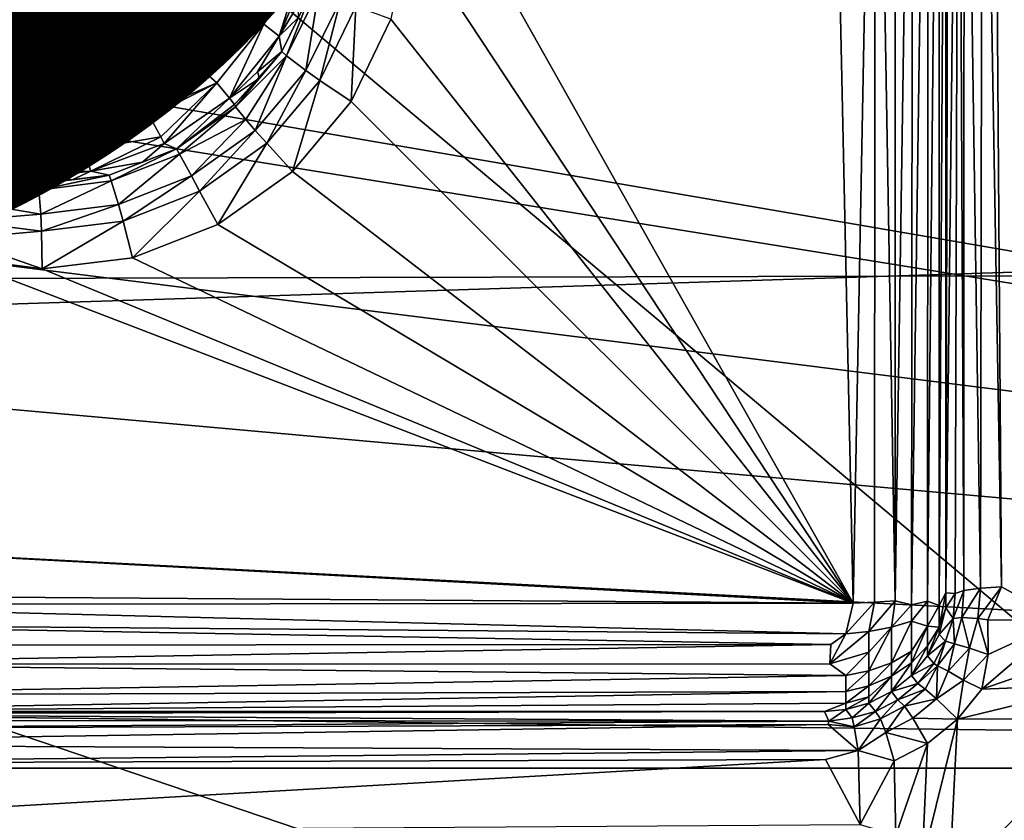
# Model space of a CAD drawing. Units: inches. Extents: x -10.4 to 10.5, y -10.1 to 10.1.
# Drawn here: x 0.4 to 1, y -4.5 to -4 of the extents above; entities that cross this region are included whole.
import ezdxf

# ---------------------------------------------------------------- set-up
doc = ezdxf.new("R2010")
doc.units = ezdxf.units.IN
doc.header["$MEASUREMENT"] = 0
for name, color, linetype in [('SEAT-BASEMETAL', 5, 'Continuous'), ('SEAT-SHELL', 5, 'Continuous'), ('SEAT-TYPE', 7, 'Continuous')]:
    doc.layers.add(name, color=color, linetype=linetype)
doc.styles.get("Standard").update_dxf_attribs({"font": 'arial.ttf'})

msp = doc.modelspace()

# ---------------------------------------------------------------- linework, layer by layer
at = {"layer": 'SEAT-BASEMETAL'}
for points in [[(0.5228, -2.95833, 16.9055), (2.89568, -4.46704, 17.28616), (-0.58584, -3.86803, 16.95513)], [(0.5228, -2.95833, 16.9055), (2.89469, -4.41945, 17.27939), (2.89568, -4.46704, 17.28616)], [(0.5228, -2.95833, 16.9055), (2.87223, -4.27032, 17.25678), (2.89469, -4.41945, 17.27939)], [(0.5228, -2.95833, 16.9055), (2.82481, -4.13631, 17.23454), (2.87223, -4.27032, 17.25678)], [(0.5228, -2.95833, 16.9055), (2.75354, -4.01335, 17.21217), (2.82481, -4.13631, 17.23454)], [(0.5228, -2.95833, 16.9055), (2.65459, -3.89961, 17.18914), (2.75354, -4.01335, 17.21217)], [(4.48793, -4.85293, 16.8922), (-0.28567, -3.28939, 16.36764), (0, -2.99515, 16.3494)], [(4.48793, -4.85293, 16.8922), (0, -2.99515, 16.3494), (1.38595, -2.99679, 16.46242)], [(-0.44545, -4.0535, 16.69163), (0.66433, -3.14429, 16.64452), (-0.48226, -3.99448, 16.95133)], [(-0.44149, -4.05901, 16.67266), (0.66433, -3.14429, 16.64452), (-0.44545, -4.0535, 16.69163)], [(-0.44149, -4.05901, 16.67266), (0.67083, -3.15244, 16.62619), (0.66433, -3.14429, 16.64452)], [(-0.43516, -4.06737, 16.65426), (0.67083, -3.15244, 16.62619), (-0.44149, -4.05901, 16.67266)], [(-0.43516, -4.06737, 16.65426), (0.67966, -3.16336, 16.60947), (0.67083, -3.15244, 16.62619)], [(-0.42648, -4.07853, 16.63751), (0.67966, -3.16336, 16.60947), (-0.43516, -4.06737, 16.65426)], [(-0.42648, -4.07853, 16.63751), (0.69053, -3.17668, 16.59542), (0.67966, -3.16336, 16.60947)], [(-0.41572, -4.09209, 16.62343), (0.69053, -3.17668, 16.59542), (-0.42648, -4.07853, 16.63751)], [(-0.41572, -4.09209, 16.62343), (0.69972, -3.1879, 16.58711), (0.69053, -3.17668, 16.59542)], [(-0.40341, -4.10741, 16.61287), (0.69972, -3.1879, 16.58711), (-0.41572, -4.09209, 16.62343)], [(-0.40341, -4.10741, 16.61287), (0.71546, -3.1927, 16.58243), (0.69972, -3.1879, 16.58711)], [(-0.39022, -4.12363, 16.60626), (0.71546, -3.1927, 16.58243), (-0.40341, -4.10741, 16.61287)], [(-0.39022, -4.12363, 16.60626), (0.7068, -3.22405, 16.57709), (0.71546, -3.1927, 16.58243)], [(-0.3769, -4.13988, 16.60366), (0.7068, -3.22405, 16.57709), (-0.39022, -4.12363, 16.60626)], [(-0.09368, -3.93217, 16.5964), (0.7068, -3.22405, 16.57709), (-0.3769, -4.13988, 16.60366)], [(-0.28567, -3.28939, 16.36764), (1.57505, -4.85194, 16.68567), (-0.29238, -4.21791, 16.47788)], [(-0.28567, -3.28939, 16.36764), (3.75971, -4.85282, 16.84057), (1.57505, -4.85194, 16.68567)], [(3.75971, -4.85282, 16.84057), (-0.28567, -3.28939, 16.36764), (4.48793, -4.85293, 16.8922)], [(-0.34423, -4.24873, 17.26502), (0.78135, -3.33017, 17.21534), (-0.5651, -3.88008, 17.19744)], [(-0.30187, -4.23672, 17.26633), (0.78135, -3.33017, 17.21534), (-0.34423, -4.24873, 17.26502)], [(-0.26058, -4.23298, 17.26873), (0.78135, -3.33017, 17.21534), (-0.30187, -4.23672, 17.26633)], [(-0.21923, -4.23675, 17.27219), (0.78135, -3.33017, 17.21534), (-0.26058, -4.23298, 17.26873)], [(-0.177, -4.24884, 17.27689), (0.78135, -3.33017, 17.21534), (-0.21923, -4.23675, 17.27219)], [(-0.177, -4.24884, 17.27689), (0.79304, -3.3721, 17.22208), (0.78135, -3.33017, 17.21534)], [(-0.13646, -4.26979, 17.28271), (0.79304, -3.3721, 17.22208), (-0.177, -4.24884, 17.27689)], [(-0.13646, -4.26979, 17.28271), (0.81365, -3.41251, 17.22923), (0.79304, -3.3721, 17.22208)], [(-0.10038, -4.29912, 17.2894), (0.81365, -3.41251, 17.22923), (-0.13646, -4.26979, 17.28271)], [(-0.10038, -4.29912, 17.2894), (0.84277, -3.44864, 17.23639), (0.81365, -3.41251, 17.22923)], [(-0.07119, -4.33524, 17.29655), (0.84277, -3.44864, 17.23639), (-0.10038, -4.29912, 17.2894)], [(-0.07119, -4.33524, 17.29655), (0.87882, -3.47806, 17.24308), (0.84277, -3.44864, 17.23639)], [(-0.05048, -4.37569, 17.30372), (0.87882, -3.47806, 17.24308), (-0.07119, -4.33524, 17.29655)], [(-0.05048, -4.37569, 17.30372), (0.9194, -3.49911, 17.24892), (0.87882, -3.47806, 17.24308)], [(-0.03872, -4.41773, 17.31048), (0.9194, -3.49911, 17.24892), (-0.05048, -4.37569, 17.30372)], [(2.80838, -5.62843, 17.68275), (0.9194, -3.49911, 17.24892), (-0.03872, -4.41773, 17.31048)], [(2.80838, -5.62843, 17.68275), (0.96173, -3.51127, 17.25364), (0.9194, -3.49911, 17.24892)], [(2.80838, -5.62843, 17.68275), (1.00324, -3.51506, 17.25711), (0.96173, -3.51127, 17.25364)], [(0.95071, -3.61628, 16.66714), (0.95036, -4.36185, 16.75324), (0.95779, -3.61114, 16.6822)], [(0.95779, -3.61114, 16.6822), (0.95036, -4.36185, 16.75324), (0.95767, -4.36468, 16.76866)], [(0.95779, -3.61114, 16.6822), (0.95767, -4.36468, 16.76866), (0.96185, -3.62136, 16.69238)], [(0.95071, -3.61628, 16.66714), (0.94014, -4.36414, 16.74086), (0.95036, -4.36185, 16.75324)], [(0.94113, -3.62198, 16.65484), (0.94014, -4.36414, 16.74086), (0.95071, -3.61628, 16.66714)], [(0.92985, -3.62791, 16.64536), (0.92987, -4.3617, 16.73175), (0.94113, -3.62198, 16.65484)], [(0.94113, -3.62198, 16.65484), (0.92987, -4.3617, 16.73175), (0.94014, -4.36414, 16.74086)], [(0.96185, -3.62136, 16.69238), (0.95767, -4.36468, 16.76866), (0.96189, -4.35661, 16.78152)], [(0.96185, -3.62136, 16.69238), (0.96189, -4.35661, 16.78152), (0.96361, -3.61905, 16.70681)], [(0.96189, -4.35661, 16.78152), (0.96971, -3.65826, 16.85371), (0.96361, -3.61905, 16.70681)], [(0.91743, -3.63381, 16.63861), (0.92987, -4.3617, 16.73175), (0.92985, -3.62791, 16.64536)], [(0.88806, -3.64357, 16.63248), (0.90343, -4.36313, 16.71974), (0.91743, -3.63381, 16.63861)], [(0.91743, -3.63381, 16.63861), (0.90343, -4.36313, 16.71974), (0.91698, -4.36258, 16.72441)], [(0.91743, -3.63381, 16.63861), (0.91698, -4.36258, 16.72441), (0.92987, -4.3617, 16.73175)], [(0.90343, -4.36313, 16.71974), (0.88806, -3.64357, 16.63248), (0.63183, -3.88024, 16.64156)], [(0.98477, -3.65568, 16.87199), (0.99687, -4.35291, 16.97555), (0.99182, -3.65517, 16.87561)], [(0.99182, -3.65517, 16.87561), (0.99687, -4.35291, 16.97555), (1.03514, -4.37387, 16.9818)], [(0.99182, -3.65517, 16.87561), (1.03514, -4.37387, 16.9818), (1.04054, -3.65591, 16.88033)], [(0.96772, -4.35715, 16.94541), (0.96971, -3.65826, 16.85371), (0.96189, -4.35661, 16.78152)], [(0.96971, -3.65826, 16.85371), (0.96772, -4.35715, 16.94541), (0.97319, -4.35527, 16.95877)], [(0.96971, -3.65826, 16.85371), (0.97319, -4.35527, 16.95877), (0.97336, -3.65728, 16.8607)], [(0.97336, -3.65728, 16.8607), (0.97319, -4.35527, 16.95877), (0.98363, -4.35375, 16.96956)], [(0.97336, -3.65728, 16.8607), (0.98363, -4.35375, 16.96956), (0.98477, -3.65568, 16.87199)], [(0.98477, -3.65568, 16.87199), (0.98363, -4.35375, 16.96956), (0.99687, -4.35291, 16.97555)], [(0.35182, -3.76345, 16.85536), (0.40586, -4.07282, 16.90278), (0.37206, -3.75969, 16.85627)], [(0.37206, -3.75969, 16.85627), (0.40586, -4.07282, 16.90278), (0.39324, -3.75862, 16.85762)], [(0.39324, -3.75862, 16.85762), (0.40586, -4.07282, 16.90278), (0.4148, -3.76048, 16.8594)], [(0.4148, -3.76048, 16.8594), (0.40586, -4.07282, 16.90278), (0.43615, -3.76534, 16.8616)], [(0.38526, -4.07347, 16.90141), (0.40586, -4.07282, 16.90278), (0.35182, -3.76345, 16.85536)], [(0.36435, -4.07136, 16.89963), (0.38526, -4.07347, 16.90141), (0.35182, -3.76345, 16.85536)], [(0.43615, -3.76534, 16.8616), (0.40586, -4.07282, 16.90278), (0.45107, -3.77068, 16.85392)], [(0.45107, -3.77068, 16.85392), (0.40586, -4.07282, 16.90278), (0.47573, -3.78361, 16.86698)], [(0.47573, -3.78361, 16.86698), (0.40586, -4.07282, 16.90278), (0.49653, -3.79957, 16.86273)], [(0.49653, -3.79957, 16.86273), (0.40586, -4.07282, 16.90278), (0.52026, -3.82673, 16.87621)], [(0.52026, -3.82673, 16.87621), (0.40586, -4.07282, 16.90278), (0.53081, -3.84442, 16.86895)], [(0.53081, -3.84442, 16.86895), (0.40586, -4.07282, 16.90278), (0.538, -3.8607, 16.88225)], [(0.538, -3.8607, 16.88225), (0.40586, -4.07282, 16.90278), (0.54381, -3.87976, 16.88535)], [(-0.58584, -3.86803, 16.95513), (2.89568, -4.46704, 17.28616), (-0.62204, -3.89961, 16.95701)], [(0.54381, -3.87976, 16.88535), (0.40586, -4.07282, 16.90278), (0.54797, -3.9214, 16.89151)], [(0.63183, -3.88024, 16.64156), (0.6239, -3.93952, 16.64907), (0.90343, -4.36313, 16.71974)], [(-0.62204, -3.89961, 16.95701), (2.89568, -4.46704, 17.28616), (-0.72325, -4.01335, 16.96587)], [(0.54797, -3.9214, 16.89151), (0.40586, -4.07282, 16.90278), (0.54575, -3.94298, 16.89439)], [(0.6239, -3.93952, 16.64907), (0.61253, -3.99558, 16.65496), (0.90343, -4.36313, 16.71974)], [(0.54575, -3.94298, 16.89439), (0.40586, -4.07282, 16.90278), (0.54051, -3.96425, 16.89702)], [(0.5433, -3.95452, 16.88097), (0.54051, -3.96425, 16.89702), (0.52625, -3.99604, 16.88491)], [(0.5433, -3.95452, 16.88097), (0.52625, -3.99604, 16.88491), (0.53267, -3.99864, 16.8801)], [(0.5433, -3.95452, 16.88097), (0.53267, -3.99864, 16.8801), (0.55753, -3.9582, 16.86712)], [(0.54228, -4.00626, 16.86138), (0.55753, -3.9582, 16.86712), (0.53267, -3.99864, 16.8801)], [(0.55753, -3.9582, 16.86712), (0.54228, -4.00626, 16.86138), (0.56153, -3.96048, 16.85726)], [(0.54051, -3.96425, 16.89702), (0.40586, -4.07282, 16.90278), (0.52159, -4.00347, 16.90121)], [(0.52625, -3.99604, 16.88491), (0.54051, -3.96425, 16.89702), (0.52159, -4.00347, 16.90121)], [(0.54228, -4.00626, 16.86138), (0.55435, -3.9861, 16.84955), (0.56153, -3.96048, 16.85726)], [(0.5469, -4.01851, 16.69391), (0.56395, -3.975, 16.7009), (0.54406, -4.01584, 16.70539)], [(0.56395, -3.975, 16.7009), (0.55453, -3.99438, 16.7145), (0.54406, -4.01584, 16.70539)], [(0.56395, -3.975, 16.7009), (0.5469, -4.01851, 16.69391), (0.56718, -3.97716, 16.68956)], [(0.55909, -4.02786, 16.67349), (0.56718, -3.97716, 16.68956), (0.5469, -4.01851, 16.69391)], [(0.56718, -3.97716, 16.68956), (0.55909, -4.02786, 16.67349), (0.58081, -3.98363, 16.66934)], [(0.56786, -4.03405, 16.66616), (0.58081, -3.98363, 16.66934), (0.55909, -4.02786, 16.67349)], [(0.58081, -3.98363, 16.66934), (0.56786, -4.03405, 16.66616), (0.59058, -3.98759, 16.662)], [(0.54228, -4.00626, 16.86138), (0.55453, -3.99438, 16.7145), (0.55435, -3.9861, 16.84955)], [(0.58756, -4.04726, 16.65937), (0.59058, -3.98759, 16.662), (0.56786, -4.03405, 16.66616)], [(0.59058, -3.98759, 16.662), (0.58756, -4.04726, 16.65937), (0.61253, -3.99558, 16.65496)], [(0.52625, -3.99604, 16.88491), (0.52159, -4.00347, 16.90121), (0.49804, -4.03119, 16.88749)], [(0.53267, -3.99864, 16.8801), (0.52625, -3.99604, 16.88491), (0.49804, -4.03119, 16.88749)], [(0.54228, -4.00626, 16.86138), (0.54406, -4.01584, 16.70539), (0.55453, -3.99438, 16.7145)], [(0.90343, -4.36313, 16.71974), (0.61253, -3.99558, 16.65496), (0.58756, -4.04726, 16.65937)], [(0.53267, -3.99864, 16.8801), (0.49804, -4.03119, 16.88749), (0.50315, -4.03553, 16.88293)], [(0.51099, -4.0452, 16.86402), (0.53267, -3.99864, 16.8801), (0.50315, -4.03553, 16.88293)], [(0.53267, -3.99864, 16.8801), (0.51099, -4.0452, 16.86402), (0.54228, -4.00626, 16.86138)], [(0.52159, -4.00347, 16.90121), (0.40586, -4.07282, 16.90278), (0.49384, -4.03498, 16.90368)], [(0.49804, -4.03119, 16.88749), (0.52159, -4.00347, 16.90121), (0.49384, -4.03498, 16.90368)], [(0.51099, -4.0452, 16.86402), (0.52868, -4.02859, 16.85279), (0.54228, -4.00626, 16.86138)], [(0.52868, -4.02859, 16.85279), (0.54406, -4.01584, 16.70539), (0.54228, -4.00626, 16.86138)], [(-0.72325, -4.01335, 16.96587), (2.89568, -4.46704, 17.28616), (-0.79696, -4.13631, 16.97797)], [(0.54406, -4.01584, 16.70539), (0.52991, -4.03267, 16.71825), (0.51419, -4.04925, 16.71941)], [(0.54406, -4.01584, 16.70539), (0.51419, -4.04925, 16.71941), (0.51474, -4.05065, 16.7081)], [(0.54406, -4.01584, 16.70539), (0.51474, -4.05065, 16.7081), (0.5469, -4.01851, 16.69391)], [(0.52132, -4.05873, 16.68553), (0.5469, -4.01851, 16.69391), (0.51474, -4.05065, 16.7081)], [(0.52721, -4.06551, 16.67599), (0.5469, -4.01851, 16.69391), (0.52132, -4.05873, 16.68553)], [(0.5469, -4.01851, 16.69391), (0.52721, -4.06551, 16.67599), (0.55909, -4.02786, 16.67349)], [(0.52868, -4.02859, 16.85279), (0.52991, -4.03267, 16.71825), (0.54406, -4.01584, 16.70539)], [(0.49804, -4.03119, 16.88749), (0.49384, -4.03498, 16.90368), (0.48044, -4.04541, 16.88813)], [(0.50315, -4.03553, 16.88293), (0.49804, -4.03119, 16.88749), (0.48044, -4.04541, 16.88813)], [(0.51099, -4.0452, 16.86402), (0.52991, -4.03267, 16.71825), (0.52868, -4.02859, 16.85279)], [(0.51099, -4.0452, 16.86402), (0.51419, -4.04925, 16.71941), (0.52991, -4.03267, 16.71825)], [(0.53444, -4.07363, 16.66867), (0.55909, -4.02786, 16.67349), (0.52721, -4.06551, 16.67599)], [(0.55909, -4.02786, 16.67349), (0.53444, -4.07363, 16.66867), (0.56786, -4.03405, 16.66616)], [(0.49384, -4.03498, 16.90368), (0.40586, -4.07282, 16.90278), (0.47791, -4.04713, 16.90426)], [(0.4678, -4.06956, 16.87512), (0.50315, -4.03553, 16.88293), (0.46096, -4.05696, 16.88833)], [(0.50315, -4.03553, 16.88293), (0.48044, -4.04541, 16.88813), (0.46096, -4.05696, 16.88833)], [(0.46992, -4.07377, 16.86492), (0.50315, -4.03553, 16.88293), (0.4678, -4.06956, 16.87512)], [(0.50315, -4.03553, 16.88293), (0.46992, -4.07377, 16.86492), (0.51099, -4.0452, 16.86402)], [(0.48044, -4.04541, 16.88813), (0.49384, -4.03498, 16.90368), (0.47791, -4.04713, 16.90426)], [(0.55057, -4.09134, 16.66204), (0.56786, -4.03405, 16.66616), (0.53444, -4.07363, 16.66867)], [(0.56786, -4.03405, 16.66616), (0.55057, -4.09134, 16.66204), (0.58756, -4.04726, 16.65937)], [(0.48044, -4.04541, 16.88813), (0.47791, -4.04713, 16.90426), (0.46096, -4.05696, 16.88833)], [(0.46992, -4.07377, 16.86492), (0.47763, -4.07711, 16.70881), (0.51099, -4.0452, 16.86402)], [(0.51099, -4.0452, 16.86402), (0.47763, -4.07711, 16.70881), (0.51419, -4.04925, 16.71941)], [(0.40586, -4.07282, 16.90278), (0.44425, -4.06413, 16.90428), (0.47791, -4.04713, 16.90426)], [(0.46096, -4.05696, 16.88833), (0.47791, -4.04713, 16.90426), (0.44425, -4.06413, 16.90428)], [(0.51474, -4.05065, 16.7081), (0.51419, -4.04925, 16.71941), (0.47763, -4.07711, 16.70881)], [(0.47954, -4.0805, 16.69722), (0.51474, -4.05065, 16.7081), (0.47763, -4.07711, 16.70881)], [(0.51474, -4.05065, 16.7081), (0.47954, -4.0805, 16.69722), (0.52132, -4.05873, 16.68553)], [(0.55057, -4.09134, 16.66204), (0.90343, -4.36313, 16.71974), (0.58756, -4.04726, 16.65937)], [(0.46096, -4.05696, 16.88833), (0.41941, -4.07766, 16.88294), (0.4678, -4.06956, 16.87512)], [(0.41941, -4.07766, 16.88294), (0.46096, -4.05696, 16.88833), (0.44003, -4.0656, 16.8881)], [(0.46096, -4.05696, 16.88833), (0.44425, -4.06413, 16.90428), (0.44003, -4.0656, 16.8881)], [(0.44003, -4.0656, 16.8881), (0.44425, -4.06413, 16.90428), (0.40586, -4.07282, 16.90278)], [(0.48702, -4.09414, 16.67665), (0.52132, -4.05873, 16.68553), (0.47954, -4.0805, 16.69722)], [(0.52132, -4.05873, 16.68553), (0.48702, -4.09414, 16.67665), (0.52721, -4.06551, 16.67599)], [(0.44003, -4.0656, 16.8881), (0.40586, -4.07282, 16.90278), (0.41817, -4.07113, 16.88744)], [(0.41941, -4.07766, 16.88294), (0.44003, -4.0656, 16.8881), (0.41817, -4.07113, 16.88744)], [(0.42387, -4.09111, 16.85387), (0.4678, -4.06956, 16.87512), (0.41941, -4.07766, 16.88294)], [(0.4678, -4.06956, 16.87512), (0.42387, -4.09111, 16.85387), (0.46992, -4.07377, 16.86492)], [(0.49224, -4.10372, 16.66933), (0.52721, -4.06551, 16.67599), (0.48702, -4.09414, 16.67665)], [(0.52721, -4.06551, 16.67599), (0.49224, -4.10372, 16.66933), (0.53444, -4.07363, 16.66867)], [(0.39576, -4.07348, 16.88635), (0.36435, -4.07136, 16.89963), (0.37321, -4.0726, 16.88487)], [(0.39576, -4.07348, 16.88635), (0.38526, -4.07347, 16.90141), (0.36435, -4.07136, 16.89963)], [(0.37221, -4.08702, 16.87143), (0.41817, -4.07113, 16.88744), (0.39576, -4.07348, 16.88635)], [(0.41941, -4.07766, 16.88294), (0.41817, -4.07113, 16.88744), (0.37221, -4.08702, 16.87143)], [(0.37221, -4.08702, 16.87143), (0.39576, -4.07348, 16.88635), (0.37321, -4.0726, 16.88487)], [(0.39576, -4.07348, 16.88635), (0.40586, -4.07282, 16.90278), (0.38526, -4.07347, 16.90141)], [(0.41817, -4.07113, 16.88744), (0.40586, -4.07282, 16.90278), (0.39576, -4.07348, 16.88635)], [(0.42387, -4.09111, 16.85387), (0.45622, -4.08547, 16.71974), (0.46992, -4.07377, 16.86492)], [(0.46992, -4.07377, 16.86492), (0.45622, -4.08547, 16.71974), (0.47763, -4.07711, 16.70881)], [(0.50367, -4.12481, 16.66274), (0.53444, -4.07363, 16.66867), (0.49224, -4.10372, 16.66933)], [(0.53444, -4.07363, 16.66867), (0.50367, -4.12481, 16.66274), (0.55057, -4.09134, 16.66204)], [(0.37262, -4.09167, 16.86139), (0.41941, -4.07766, 16.88294), (0.37221, -4.08702, 16.87143)], [(0.41941, -4.07766, 16.88294), (0.37262, -4.09167, 16.86139), (0.42387, -4.09111, 16.85387)], [(0.43661, -4.09731, 16.69596), (0.47763, -4.07711, 16.70881), (0.43524, -4.09366, 16.70751)], [(0.47763, -4.07711, 16.70881), (0.45622, -4.08547, 16.71974), (0.43524, -4.09366, 16.70751)], [(0.47763, -4.07711, 16.70881), (0.43661, -4.09731, 16.69596), (0.47954, -4.0805, 16.69722)], [(0.44113, -4.11212, 16.67545), (0.47954, -4.0805, 16.69722), (0.43661, -4.09731, 16.69596)], [(0.47954, -4.0805, 16.69722), (0.44113, -4.11212, 16.67545), (0.48702, -4.09414, 16.67665)], [(0.42387, -4.09111, 16.85387), (0.43524, -4.09366, 16.70751), (0.45622, -4.08547, 16.71974)], [(0.34031, -4.09564, 16.68865), (0.39098, -4.10304, 16.69281), (0.3449, -4.09346, 16.69923)], [(0.39019, -4.09922, 16.70426), (0.36662, -4.09627, 16.71309), (0.34048, -4.09084, 16.71031)], [(0.39019, -4.09922, 16.70426), (0.34048, -4.09084, 16.71031), (0.3449, -4.09346, 16.69923)], [(0.3449, -4.09346, 16.69923), (0.39098, -4.10304, 16.69281), (0.39019, -4.09922, 16.70426)], [(0.37262, -4.09167, 16.86139), (0.36662, -4.09627, 16.71309), (0.39019, -4.09922, 16.70426)], [(0.37262, -4.09167, 16.86139), (0.39919, -4.09403, 16.85283), (0.42387, -4.09111, 16.85387)], [(0.37262, -4.09167, 16.86139), (0.39019, -4.09922, 16.70426), (0.39919, -4.09403, 16.85283)], [(0.39098, -4.10304, 16.69281), (0.43524, -4.09366, 16.70751), (0.39019, -4.09922, 16.70426)], [(0.43524, -4.09366, 16.70751), (0.41206, -4.09655, 16.71738), (0.39019, -4.09922, 16.70426)], [(0.39919, -4.09403, 16.85283), (0.39019, -4.09922, 16.70426), (0.41206, -4.09655, 16.71738)], [(0.43524, -4.09366, 16.70751), (0.39098, -4.10304, 16.69281), (0.43661, -4.09731, 16.69596)], [(0.39919, -4.09403, 16.85283), (0.41206, -4.09655, 16.71738), (0.42387, -4.09111, 16.85387)], [(0.42387, -4.09111, 16.85387), (0.41206, -4.09655, 16.71738), (0.43524, -4.09366, 16.70751)], [(0.44403, -4.12257, 16.66812), (0.48702, -4.09414, 16.67665), (0.44113, -4.11212, 16.67545)], [(0.48702, -4.09414, 16.67665), (0.44403, -4.12257, 16.66812), (0.49224, -4.10372, 16.66933)], [(0.50367, -4.12481, 16.66274), (0.90343, -4.36313, 16.71974), (0.55057, -4.09134, 16.66204)], [(0.33632, -4.1087, 16.66892), (0.39098, -4.10304, 16.69281), (0.3386, -4.10113, 16.67819)], [(0.3386, -4.10113, 16.67819), (0.39098, -4.10304, 16.69281), (0.34031, -4.09564, 16.68865)], [(0.39232, -4.11828, 16.67244), (0.43661, -4.09731, 16.69596), (0.39098, -4.10304, 16.69281)], [(0.43661, -4.09731, 16.69596), (0.39232, -4.11828, 16.67244), (0.44113, -4.11212, 16.67545)], [(0.33632, -4.1087, 16.66892), (0.39232, -4.11828, 16.67244), (0.39098, -4.10304, 16.69281)], [(0.45005, -4.1457, 16.66146), (0.49224, -4.10372, 16.66933), (0.44403, -4.12257, 16.66812)], [(0.49224, -4.10372, 16.66933), (0.45005, -4.1457, 16.66146), (0.50367, -4.12481, 16.66274)], [(0.34121, -4.12252, 16.66045), (0.39232, -4.11828, 16.67244), (0.33632, -4.1087, 16.66892)], [(0.39277, -4.12897, 16.66511), (0.44113, -4.11212, 16.67545), (0.39232, -4.11828, 16.67244)], [(0.44113, -4.11212, 16.67545), (0.39277, -4.12897, 16.66511), (0.44403, -4.12257, 16.66812)], [(0.34121, -4.12252, 16.66045), (0.39277, -4.12897, 16.66511), (0.39232, -4.11828, 16.67244)], [(0.33875, -4.13376, 16.6556), (0.39277, -4.12897, 16.66511), (0.34121, -4.12252, 16.66045)], [(0.39311, -4.1526, 16.65826), (0.44403, -4.12257, 16.66812), (0.39277, -4.12897, 16.66511)], [(0.44403, -4.12257, 16.66812), (0.39311, -4.1526, 16.65826), (0.45005, -4.1457, 16.66146)], [(0.45005, -4.1457, 16.66146), (0.90343, -4.36313, 16.71974), (0.50367, -4.12481, 16.66274)], [(0.33875, -4.13376, 16.6556), (0.39311, -4.1526, 16.65826), (0.39277, -4.12897, 16.66511)], [(-0.79696, -4.13631, 16.97797), (2.89568, -4.46704, 17.28616), (-0.84704, -4.27032, 16.99331)], [(0.33598, -4.14516, 16.65332), (0.39311, -4.1526, 16.65826), (0.33875, -4.13376, 16.6556)], [(0.14907, -4.32292, 16.66074), (0.90343, -4.36313, 16.71974), (0.33598, -4.14516, 16.65332)], [(0.33598, -4.14516, 16.65332), (0.90343, -4.36313, 16.71974), (0.39311, -4.1526, 16.65826)], [(0.39311, -4.1526, 16.65826), (0.90343, -4.36313, 16.71974), (0.45005, -4.1457, 16.66146)], [(-0.29238, -4.21791, 16.47788), (1.57505, -4.85194, 16.68567), (-0.29939, -4.85615, 16.56362)], [(-0.84704, -4.27032, 16.99331), (2.89568, -4.46704, 17.28616), (-0.87246, -4.41945, 17.01252)], [(0.90343, -4.36313, 16.71974), (0.14907, -4.32292, 16.66074), (0.06575, -4.35719, 16.65913)], [(0.97188, -4.37219, 16.96168), (0.97319, -4.35527, 16.95877), (0.96635, -4.37276, 16.94854)], [(0.96635, -4.37276, 16.94854), (0.97319, -4.35527, 16.95877), (0.96772, -4.35715, 16.94541)], [(0.97188, -4.37219, 16.96168), (0.98363, -4.35375, 16.96956), (0.97319, -4.35527, 16.95877)], [(0.98203, -4.37284, 16.97236), (0.98363, -4.35375, 16.96956), (0.97188, -4.37219, 16.96168)], [(0.98203, -4.37284, 16.97236), (0.99687, -4.35291, 16.97555), (0.98363, -4.35375, 16.96956)], [(0.98826, -4.3736, 16.97605), (0.99687, -4.35291, 16.97555), (0.98203, -4.37284, 16.97236)], [(0.98826, -4.3736, 16.97605), (1.03514, -4.37387, 16.9818), (0.99687, -4.35291, 16.97555)], [(0.06575, -4.35719, 16.65913), (0.16947, -4.36406, 16.66716), (0.90343, -4.36313, 16.71974)], [(0.91344, -4.38095, 16.72754), (0.92987, -4.3617, 16.73175), (0.91698, -4.36258, 16.72441)], [(0.92987, -4.3617, 16.73175), (0.91344, -4.38095, 16.72754), (0.92755, -4.37827, 16.73433)], [(0.92755, -4.37827, 16.73433), (0.94014, -4.36414, 16.74086), (0.92987, -4.3617, 16.73175)], [(0.94014, -4.3745, 16.74384), (0.95036, -4.36185, 16.75324), (0.94014, -4.36414, 16.74086)], [(0.95036, -4.36185, 16.75324), (0.94014, -4.3745, 16.74384), (0.95036, -4.37759, 16.75955)], [(0.95036, -4.37759, 16.75955), (0.95767, -4.36468, 16.76866), (0.95036, -4.36185, 16.75324)], [(0.95767, -4.37827, 16.77975), (0.96189, -4.35661, 16.78152), (0.95767, -4.36468, 16.76866)], [(0.96189, -4.35661, 16.78152), (0.95767, -4.37827, 16.77975), (0.96189, -4.366, 16.78777)], [(0.96189, -4.366, 16.78777), (0.96772, -4.35715, 16.94541), (0.96189, -4.35661, 16.78152)], [(0.96189, -4.366, 16.78777), (0.96635, -4.37276, 16.94854), (0.96772, -4.35715, 16.94541)], [(0.16947, -4.36406, 16.66716), (0.89879, -4.38251, 16.72362), (0.90343, -4.36313, 16.71974)], [(0.17282, -4.37645, 16.67004), (0.89879, -4.38251, 16.72362), (0.16947, -4.36406, 16.66716)], [(0.91698, -4.36258, 16.72441), (0.89879, -4.38251, 16.72362), (0.91344, -4.38095, 16.72754)], [(0.89879, -4.38251, 16.72362), (0.91698, -4.36258, 16.72441), (0.90343, -4.36313, 16.71974)], [(0.94014, -4.36414, 16.74086), (0.92755, -4.37827, 16.73433), (0.94014, -4.3745, 16.74384)], [(0.95767, -4.36468, 16.76866), (0.95036, -4.37759, 16.75955), (0.95767, -4.37827, 16.77975)], [(0.95765, -4.38292, 16.79295), (0.96635, -4.37276, 16.94854), (0.96189, -4.366, 16.78777)], [(0.95765, -4.38292, 16.79295), (0.96189, -4.366, 16.78777), (0.95767, -4.37827, 16.77975)], [(0.96635, -4.37276, 16.94854), (0.95765, -4.38292, 16.79295), (0.96151, -4.38712, 16.94457)], [(0.96722, -4.38864, 16.96418), (0.96635, -4.37276, 16.94854), (0.96151, -4.38712, 16.94457)], [(0.96635, -4.37276, 16.94854), (0.96722, -4.38864, 16.96418), (0.97188, -4.37219, 16.96168)], [(0.97668, -4.39137, 16.97478), (0.97188, -4.37219, 16.96168), (0.96722, -4.38864, 16.96418)], [(0.97188, -4.37219, 16.96168), (0.97668, -4.39137, 16.97478), (0.98203, -4.37284, 16.97236)], [(0.98852, -4.39553, 16.981), (0.98203, -4.37284, 16.97236), (0.97668, -4.39137, 16.97478)], [(0.98203, -4.37284, 16.97236), (0.98852, -4.39553, 16.981), (0.98826, -4.3736, 16.97605)], [(1.03514, -4.37387, 16.9818), (0.98441, -4.41731, 16.98433), (1.04879, -4.39496, 16.9851)], [(0.98852, -4.39553, 16.981), (0.98441, -4.41731, 16.98433), (1.03514, -4.37387, 16.9818)], [(0.98852, -4.39553, 16.981), (1.03514, -4.37387, 16.9818), (0.98826, -4.3736, 16.97605)], [(0.16579, -4.38965, 16.67477), (0.88943, -4.38924, 16.72537), (0.17282, -4.37645, 16.67004)], [(0.17282, -4.37645, 16.67004), (0.88943, -4.38924, 16.72537), (0.89879, -4.38251, 16.72362)], [(0.92755, -4.37827, 16.73433), (0.91344, -4.40578, 16.74384), (0.92755, -4.40061, 16.74901)], [(0.91344, -4.40578, 16.74384), (0.92755, -4.37827, 16.73433), (0.91344, -4.39407, 16.73433)], [(0.91344, -4.39407, 16.73433), (0.92755, -4.37827, 16.73433), (0.91344, -4.38095, 16.72754)], [(0.92755, -4.40061, 16.74901), (0.94014, -4.3745, 16.74384), (0.92755, -4.37827, 16.73433)], [(0.94014, -4.3745, 16.74384), (0.92755, -4.40061, 16.74901), (0.94014, -4.39338, 16.75624)], [(0.94014, -4.39338, 16.75624), (0.95036, -4.37759, 16.75955), (0.94014, -4.3745, 16.74384)], [(0.95036, -4.37759, 16.75955), (0.94014, -4.40061, 16.76514), (0.95036, -4.39007, 16.77203)], [(0.94014, -4.40061, 16.76514), (0.95036, -4.37759, 16.75955), (0.94014, -4.39338, 16.75624)], [(0.95036, -4.39007, 16.77203), (0.95767, -4.37827, 16.77975), (0.95036, -4.37759, 16.75955)], [(0.95036, -4.39638, 16.78777), (0.95767, -4.37827, 16.77975), (0.95036, -4.39007, 16.77203)], [(0.95767, -4.37827, 16.77975), (0.95036, -4.39638, 16.78777), (0.95765, -4.38292, 16.79295)], [(0.8889, -4.40143, 16.73291), (0.91344, -4.38095, 16.72754), (0.89879, -4.38251, 16.72362)], [(0.91344, -4.38095, 16.72754), (0.8889, -4.40143, 16.73291), (0.91344, -4.39407, 16.73433)], [(0.88943, -4.38924, 16.72537), (0.8889, -4.40143, 16.73291), (0.89879, -4.38251, 16.72362)], [(0.96151, -4.38712, 16.94457), (0.95765, -4.38292, 16.79295), (0.95036, -4.39638, 16.78777)], [(0.17195, -4.4015, 16.68268), (0.88943, -4.38924, 16.72537), (0.16579, -4.38965, 16.67477)], [(0.17195, -4.4015, 16.68268), (0.8889, -4.40143, 16.73291), (0.88943, -4.38924, 16.72537)], [(0.94014, -4.40876, 16.78548), (0.95036, -4.39007, 16.77203), (0.94014, -4.40061, 16.76514)], [(0.95036, -4.39007, 16.77203), (0.94014, -4.40876, 16.78548), (0.95036, -4.39638, 16.78777)], [(0.96151, -4.38712, 16.94457), (0.95036, -4.39638, 16.78777), (0.95427, -4.40121, 16.94686)], [(0.95427, -4.40121, 16.94686), (0.95658, -4.40252, 16.95988), (0.96151, -4.38712, 16.94457)], [(0.96151, -4.38712, 16.94457), (0.95658, -4.40252, 16.95988), (0.96722, -4.38864, 16.96418)], [(0.96329, -4.40588, 16.97187), (0.96722, -4.38864, 16.96418), (0.95658, -4.40252, 16.95988)], [(0.96722, -4.38864, 16.96418), (0.96329, -4.40588, 16.97187), (0.97668, -4.39137, 16.97478)], [(0.973, -4.41154, 16.98045), (0.97668, -4.39137, 16.97478), (0.96329, -4.40588, 16.97187)], [(0.97668, -4.39137, 16.97478), (0.973, -4.41154, 16.98045), (0.98852, -4.39553, 16.981)], [(0.89879, -4.40876, 16.74086), (0.91344, -4.39407, 16.73433), (0.8889, -4.40143, 16.73291)], [(0.91344, -4.39407, 16.73433), (0.89879, -4.40876, 16.74086), (0.91344, -4.40578, 16.74384)], [(0.94014, -4.39338, 16.75624), (0.92755, -4.40917, 16.75955), (0.94014, -4.40061, 16.76514)], [(0.92755, -4.40917, 16.75955), (0.94014, -4.39338, 16.75624), (0.92755, -4.40061, 16.74901)], [(0.95427, -4.40121, 16.94686), (0.95036, -4.39638, 16.78777), (0.94014, -4.40876, 16.78548)], [(0.973, -4.41154, 16.98045), (0.98441, -4.41731, 16.98433), (0.98852, -4.39553, 16.981)], [(1.04879, -4.39496, 16.9851), (0.98441, -4.41731, 16.98433), (1.05887, -4.41434, 16.98857)], [(0.89879, -4.40876, 16.74086), (0.17195, -4.4015, 16.68268), (0.17046, -4.42104, 16.70409)], [(0.8889, -4.40143, 16.73291), (0.17195, -4.4015, 16.68268), (0.89879, -4.40876, 16.74086)], [(0.91344, -4.41528, 16.75555), (0.92755, -4.40061, 16.74901), (0.91344, -4.40578, 16.74384)], [(0.92755, -4.40061, 16.74901), (0.91344, -4.41528, 16.75555), (0.92755, -4.40917, 16.75955)], [(0.92755, -4.41881, 16.78362), (0.94014, -4.40061, 16.76514), (0.92755, -4.40917, 16.75955)], [(0.94014, -4.40061, 16.76514), (0.92755, -4.41881, 16.78362), (0.94014, -4.40876, 16.78548)], [(0.95427, -4.40121, 16.94686), (0.94014, -4.40876, 16.78548), (0.94411, -4.41377, 16.94846)], [(0.94411, -4.41377, 16.94846), (0.95658, -4.40252, 16.95988), (0.95427, -4.40121, 16.94686)], [(0.94411, -4.41377, 16.94846), (0.94887, -4.41718, 16.96755), (0.95658, -4.40252, 16.95988)], [(0.9559, -4.42346, 16.97806), (0.95658, -4.40252, 16.95988), (0.94887, -4.41718, 16.96755)], [(0.95658, -4.40252, 16.95988), (0.9559, -4.42346, 16.97806), (0.96329, -4.40588, 16.97187)], [(0.89879, -4.40876, 16.74086), (0.17046, -4.42104, 16.70409), (0.89879, -4.41881, 16.75324)], [(0.91344, -4.40578, 16.74384), (0.89879, -4.41881, 16.75324), (0.91344, -4.41528, 16.75555)], [(0.89879, -4.41881, 16.75324), (0.91344, -4.40578, 16.74384), (0.89879, -4.40876, 16.74086)], [(0.92755, -4.40917, 16.75955), (0.91344, -4.426, 16.78229), (0.92755, -4.41881, 16.78362)], [(0.91344, -4.426, 16.78229), (0.92755, -4.40917, 16.75955), (0.91344, -4.42208, 16.76866)], [(0.91344, -4.42208, 16.76866), (0.92755, -4.40917, 16.75955), (0.91344, -4.41528, 16.75555)], [(0.94411, -4.41377, 16.94846), (0.94014, -4.40876, 16.78548), (0.92755, -4.41881, 16.78362)], [(0.96329, -4.40588, 16.97187), (0.9559, -4.42346, 16.97806), (0.973, -4.41154, 16.98045)], [(0.89879, -4.426, 16.76711), (0.91344, -4.41528, 16.75555), (0.89879, -4.41881, 16.75324)], [(0.91344, -4.41528, 16.75555), (0.89879, -4.426, 16.76711), (0.91344, -4.42208, 16.76866)], [(0.94411, -4.41377, 16.94846), (0.92755, -4.41881, 16.78362), (0.93159, -4.42397, 16.94926)], [(0.93159, -4.42397, 16.94926), (0.94887, -4.41718, 16.96755), (0.94411, -4.41377, 16.94846)], [(0.93159, -4.42397, 16.94926), (0.93571, -4.42799, 16.96826), (0.94887, -4.41718, 16.96755)], [(0.94887, -4.41718, 16.96755), (0.93571, -4.42799, 16.96826), (0.9559, -4.42346, 16.97806)], [(0.9559, -4.42346, 16.97806), (0.96915, -4.43614, 16.9859), (0.973, -4.41154, 16.98045)], [(0.973, -4.41154, 16.98045), (0.96915, -4.43614, 16.9859), (0.98441, -4.41731, 16.98433)], [(0.98441, -4.41731, 16.98433), (0.96915, -4.43614, 16.9859), (1.05887, -4.41434, 16.98857)], [(1.05887, -4.41434, 16.98857), (0.96915, -4.43614, 16.9859), (1.06762, -4.43598, 16.99285)], [(-0.87246, -4.41945, 17.01252), (2.89568, -4.46704, 17.28616), (-0.8744, -4.46704, 17.01908)], [(2.80838, -5.62843, 17.68275), (-0.03872, -4.41773, 17.31048), (-0.03533, -4.45882, 17.31651)], [(0.89879, -4.41881, 16.75324), (0.17046, -4.42104, 16.70409), (0.16864, -4.43128, 16.73017)], [(0.89879, -4.41881, 16.75324), (0.16864, -4.43128, 16.73017), (0.89879, -4.426, 16.76711)], [(0.89879, -4.43014, 16.78152), (0.91344, -4.42208, 16.76866), (0.89879, -4.426, 16.76711)], [(0.91344, -4.42208, 16.76866), (0.89879, -4.43014, 16.78152), (0.91344, -4.426, 16.78229)], [(0.91755, -4.43124, 16.94921), (0.92755, -4.41881, 16.78362), (0.91344, -4.426, 16.78229)], [(0.93159, -4.42397, 16.94926), (0.92755, -4.41881, 16.78362), (0.91755, -4.43124, 16.94921)], [(0.94107, -4.43563, 16.97876), (0.9559, -4.42346, 16.97806), (0.93571, -4.42799, 16.96826)], [(0.94107, -4.43563, 16.97876), (0.96915, -4.43614, 16.9859), (0.9559, -4.42346, 16.97806)], [(0.89879, -4.426, 16.76711), (0.16864, -4.43128, 16.73017), (0.88553, -4.43126, 16.78044)], [(0.88553, -4.43126, 16.78044), (0.89879, -4.43014, 16.78152), (0.89879, -4.426, 16.76711)], [(0.90293, -4.43543, 16.94841), (0.91344, -4.426, 16.78229), (0.89879, -4.43014, 16.78152)], [(0.91755, -4.43124, 16.94921), (0.91344, -4.426, 16.78229), (0.90293, -4.43543, 16.94841)], [(0.91755, -4.43124, 16.94921), (0.9206, -4.436, 16.96829), (0.93159, -4.42397, 16.94926)], [(0.93159, -4.42397, 16.94926), (0.9206, -4.436, 16.96829), (0.93571, -4.42799, 16.96826)], [(0.92405, -4.44465, 16.97882), (0.93571, -4.42799, 16.96826), (0.9206, -4.436, 16.96829)], [(0.93571, -4.42799, 16.96826), (0.92405, -4.44465, 16.97882), (0.94107, -4.43563, 16.97876)], [(0.05024, -4.43682, 16.89112), (0.88818, -4.43738, 16.95312), (0.16773, -4.43273, 16.74327)], [(0.16773, -4.43273, 16.74327), (0.88818, -4.43738, 16.95312), (0.88553, -4.43126, 16.78044)], [(0.16864, -4.43128, 16.73017), (0.16773, -4.43273, 16.74327), (0.88553, -4.43126, 16.78044)], [(0.88818, -4.43738, 16.95312), (0.89879, -4.43014, 16.78152), (0.88553, -4.43126, 16.78044)], [(0.90293, -4.43543, 16.94841), (0.89879, -4.43014, 16.78152), (0.88818, -4.43738, 16.95312)], [(0.88818, -4.43738, 16.95312), (0.90419, -4.44091, 16.96765), (0.90293, -4.43543, 16.94841)], [(0.90293, -4.43543, 16.94841), (0.90419, -4.44091, 16.96765), (0.91755, -4.43124, 16.94921)], [(0.91755, -4.43124, 16.94921), (0.90419, -4.44091, 16.96765), (0.9206, -4.436, 16.96829)], [(0.90656, -4.45599, 16.98204), (0.9206, -4.436, 16.96829), (0.90419, -4.44091, 16.96765)], [(0.9206, -4.436, 16.96829), (0.90656, -4.45599, 16.98204), (0.92405, -4.44465, 16.97882)], [(0.92405, -4.44465, 16.97882), (0.95036, -4.45142, 16.98672), (0.94107, -4.43563, 16.97876)], [(0.94107, -4.43563, 16.97876), (0.95036, -4.45142, 16.98672), (0.96915, -4.43614, 16.9859)], [(0.94685, -4.52625, 16.99633), (0.9638, -4.53988, 16.99947), (0.96915, -4.43614, 16.9859)], [(0.95036, -4.45142, 16.98672), (0.94685, -4.52625, 16.99633), (0.96915, -4.43614, 16.9859)], [(0.96915, -4.43614, 16.9859), (0.9638, -4.53988, 16.99947), (1.06762, -4.43598, 16.99285)], [(0.9638, -4.53988, 16.99947), (0.97769, -4.55665, 17.00284), (1.06762, -4.43598, 16.99285)], [(0.97769, -4.55665, 17.00284), (1.0533, -4.55265, 17.00828), (1.06762, -4.43598, 16.99285)], [(0.88818, -4.43738, 16.95312), (0.05024, -4.43682, 16.89112), (0.07763, -4.44244, 16.90901)], [(0.88766, -4.43948, 16.96043), (0.07687, -4.45197, 16.91966), (0.90656, -4.45599, 16.98204)], [(0.88766, -4.43948, 16.96043), (0.07763, -4.44244, 16.90901), (0.07687, -4.45197, 16.91966)], [(0.88818, -4.43738, 16.95312), (0.07763, -4.44244, 16.90901), (0.88766, -4.43948, 16.96043)], [(0.88766, -4.43948, 16.96043), (0.90419, -4.44091, 16.96765), (0.88818, -4.43738, 16.95312)], [(0.90656, -4.45599, 16.98204), (0.90419, -4.44091, 16.96765), (0.88766, -4.43948, 16.96043)], [(0.90656, -4.45599, 16.98204), (0.9293, -4.46234, 16.98677), (0.92405, -4.44465, 16.97882)], [(0.92405, -4.44465, 16.97882), (0.9293, -4.46234, 16.98677), (0.95036, -4.45142, 16.98672)], [(0.90656, -4.45599, 16.98204), (0.07687, -4.45197, 16.91966), (0.07642, -4.46424, 16.92607)], [(0.9293, -4.46234, 16.98677), (0.93039, -4.5092, 16.99345), (0.95036, -4.45142, 16.98672)], [(0.93039, -4.5092, 16.99345), (0.94685, -4.52625, 16.99633), (0.95036, -4.45142, 16.98672)], [(2.80838, -5.62843, 17.68275), (-0.03533, -4.45882, 17.31651), (-0.03954, -4.49992, 17.322)], [(0.90656, -4.45599, 16.98204), (0.07642, -4.46424, 16.92607), (0.8861, -4.4616, 16.98249)], [(0.8861, -4.4616, 16.98249), (0.90794, -4.50245, 16.99091), (0.90656, -4.45599, 16.98204)], [(0.90656, -4.45599, 16.98204), (0.90794, -4.50245, 16.99091), (0.9293, -4.46234, 16.98677)], [(-0.8744, -4.46704, 17.01908), (2.89019, -5.0197, 17.36364), (-0.87989, -5.0197, 17.09656)], [(-0.8744, -4.46704, 17.01908), (2.89568, -4.46704, 17.28616), (2.89019, -5.0197, 17.36364)], [(0.07642, -4.46424, 16.92607), (0.07871, -4.50785, 16.93218), (0.8861, -4.4616, 16.98249)], [(0.07871, -4.50785, 16.93218), (0.90794, -4.50245, 16.99091), (0.8861, -4.4616, 16.98249)], [(0.90794, -4.50245, 16.99091), (0.93039, -4.5092, 16.99345), (0.9293, -4.46234, 16.98677)]]:
    msp.add_3dface(points, dxfattribs=at)
at = {"layer": 'SEAT-SHELL'}
for points in [[(2.66717, -2.05483, 17.25839), (-1.25871, -4.22667, 17.18885), (-1.24469, -2.11858, 16.96634)], [(-1.25871, -4.22667, 17.18885), (2.66717, -2.05483, 17.25839), (2.66717, -4.1018, 17.44905)], [(-1.40897, -2.08371, 17.32719), (2.5117, -4.15337, 17.81589), (2.5144, -2.07778, 17.63162)], [(2.5117, -4.15337, 17.81589), (-1.40897, -2.08371, 17.32719), (-1.40892, -4.16309, 17.5365)], [(2.66717, -4.1018, 17.44905), (-1.28045, -6.31381, 17.55883), (-1.25871, -4.22667, 17.18885)], [(-1.28045, -6.31381, 17.55883), (2.66717, -4.1018, 17.44905), (2.66717, -6.13304, 17.76603)], [(-1.40892, -4.16309, 17.5365), (2.5072, -6.21487, 18.12252), (2.5117, -4.15337, 17.81589)], [(2.5072, -6.21487, 18.12252), (-1.40892, -4.16309, 17.5365), (-1.40885, -6.22407, 17.88448)]]:
    msp.add_3dface(points, dxfattribs=at)

# ---------------------------------------------------------------- texts
at = {"layer": 'SEAT-TYPE', "flags": 2}
msp.add_attdef('TYPE', (-4, -5), 'SEAT', height=2, dxfattribs=at)

doc.saveas('drawing.dxf')
